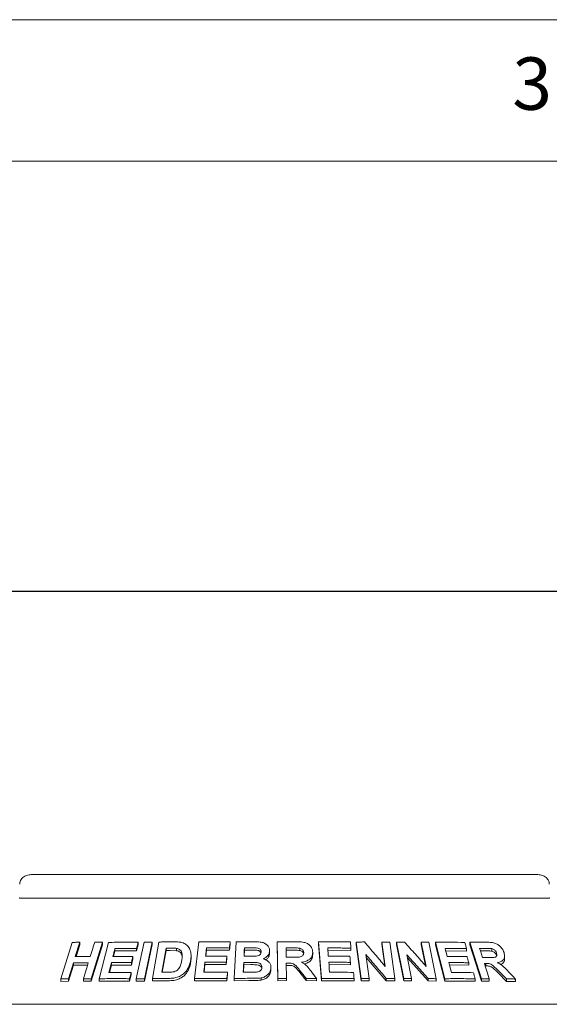
# Model space of a CAD drawing. Units: millimetres. Extents: x 5 to 415, y 5 to 292.
# Drawn here: x 117 to 135, y 257 to 292 of the extents above; entities that cross this region are included whole.
import ezdxf

# ---------------------------------------------------------------- set-up
doc = ezdxf.new("R2010")
doc.units = ezdxf.units.MM
doc.layers.add('BEMAßUNG', color=96, linetype='Continuous')
doc.styles.add('SLDTEXTSTYLE0', font='TXT', dxfattribs={"width": 0.75})
doc.dimstyles.new('SLDDIMSTYLE5', dxfattribs={"dimtxt": 3.5, "dimasz": 3.302, "dimexe": 0, "dimexo": 0.0625, "dimgap": 0.875, "dimtad": 1, "dimlfac": 12, "dimrnd": 1e-09, "dimzin": 12, "dimdsep": 46, "dimtxsty": 'SLDTEXTSTYLE0', "dimsah": 1, "dimcen": 0.09, "dimadec": 0, "dimazin": 3, "dimtfac": 1, "dimtofl": 0, "dimtmove": 0, "dimatfit": 3, "dimfxl": 0, "dimfrac": 2, "dimtolj": 1, "dimtzin": 12, "dimarcsym": 0})

# ---------------------------------------------------------------- blocks, each defined once
blk = doc.blocks.new('_D_13')
at = {"layer": 'BEMAßUNG'}
for p, q in [((46.95, 258.201), (46.95, 272.806)), ((155.284, 258.201), (155.284, 272.806)), ((46.95, 271.806), (155.284, 271.806))]:
    blk.add_line(p, q, dxfattribs=at)
for points in [[(46.95, 271.806), (50.252, 271.298), (50.252, 272.314)], [(155.284, 271.806), (151.982, 272.314), (151.982, 271.298)]]:
    blk.add_solid(points, dxfattribs=at)
at = {"layer": 'BEMAßUNG', "insert": (94.894, 276.318), "char_height": 3.5, "attachment_point": 1, "style": 'SLDTEXTSTYLE0'}
blk.add_mtext('1300', dxfattribs=at)

msp = doc.modelspace()

# ---------------------------------------------------------------- linework, layer by layer
at = {"color": 7, "linetype": 'Continuous', "lineweight": 0}
for p, q in [((415, 292), (5, 292)), ((410, 287), (10, 287))]:
    msp.add_line(p, q, dxfattribs=at)
at = {"color": 7, "linetype": 'Continuous', "lineweight": 15}
for p, q in [((135.07056, 261.78385), (117.16323, 261.78385)), ((116.77658, 260.95052), (135.45722, 260.95052)), ((118.21342, 258.09789), (118.61542, 259.38791)), ((118.88137, 259.39359), (118.72323, 258.88559)), ((118.88137, 259.305), (118.7509, 258.88592)), ((118.88137, 259.39359), (118.88137, 259.305)), ((119.68389, 259.39267), (119.28223, 258.10238)), ((119.68389, 259.30617), (119.28223, 258.01584)), ((119.5729, 258.10283), (119.90076, 259.3883)), ((119.68389, 259.39267), (119.68389, 259.30617)), ((120.87478, 258.10478), (121.15293, 259.3937)), ((120.94347, 259.30761), (120.88789, 259.09026)), ((120.94347, 259.39155), (120.94347, 259.30761)), ((121.44332, 259.39425), (121.16519, 258.10529)), ((121.44332, 259.3111), (121.16519, 258.02214)), ((121.44332, 259.39425), (121.44332, 259.3111)), ((121.45106, 258.10846), (121.67306, 259.40092)), ((122.94164, 258.11113), (123.08481, 259.40769)), ((124.19737, 259.3292), (124.17305, 259.10985)), ((124.19737, 259.4096), (124.19737, 259.3292)), ((124.3428, 258.11311), (124.40505, 259.40513)), ((125.85917, 259.40503), (125.85917, 259.32515)), ((125.88075, 258.1139), (125.85917, 259.40503)), ((125.88075, 258.03402), (125.85917, 259.32515)), ((127.42026, 258.11294), (127.32033, 259.40676)), ((127.32033, 259.40676), (127.32033, 259.32669)), ((127.42026, 258.03285), (127.32033, 259.32669)), ((128.65099, 259.3998), (128.65099, 259.31901)), ((128.83023, 258.11191), (128.65099, 259.3998)), ((128.83023, 258.0311), (128.65099, 259.31901)), ((129.67448, 258.54186), (129.55469, 259.40212)), ((129.55469, 259.40212), (129.55469, 259.32053)), ((129.66087, 258.558), (129.55469, 259.32053)), ((129.83331, 259.39707), (130.01264, 258.10932)), ((130.07117, 259.39514), (130.07117, 259.31297)), ((130.33068, 258.10926), (130.07117, 259.39514)), ((130.33068, 258.02705), (130.07117, 259.31297)), ((131.12427, 258.53781), (130.95105, 259.3966)), ((130.95105, 259.3966), (130.95105, 259.3132)), ((131.1025, 258.56239), (130.95105, 259.3132)), ((131.22151, 259.39154), (131.48118, 258.10584)), ((131.45186, 259.39255), (131.45186, 259.30832)), ((131.78691, 258.10545), (131.45186, 259.39255)), ((131.78691, 258.02117), (131.45186, 259.30832)), ((132.67119, 259.39378), (132.67119, 259.30699)), ((133.08089, 258.10152), (132.67119, 259.39378)), ((133.08089, 258.01468), (132.67119, 259.30699)), ((120.12579, 259.09047), (120.07505, 258.89087)), ((120.12579, 259.17586), (120.12579, 259.09047)), ((120.88789, 259.09026), (120.12579, 259.09047)), ((120.88789, 259.17422), (120.88789, 259.09026)), ((121.93064, 259.18734), (121.78387, 258.33107)), ((121.93064, 259.10492), (121.79802, 258.33123)), ((121.93064, 259.10492), (121.93064, 259.18734)), ((122.06549, 259.10667), (121.93064, 259.10492)), ((122.30542, 259.09626), (122.06549, 259.10667)), ((122.30542, 259.09626), (122.30542, 259.17821)), ((122.8145, 258.84172), (122.8145, 258.92256)), ((123.36106, 259.11194), (123.33823, 258.90543)), ((123.36106, 259.19289), (123.36106, 259.11194)), ((124.17305, 259.10985), (123.36106, 259.11194)), ((124.17305, 259.19026), (124.17305, 259.10985)), ((124.70086, 259.11479), (124.69034, 258.8962)), ((124.70086, 259.11479), (124.70086, 259.19494)), ((124.87827, 259.11627), (124.70086, 259.11479)), ((125.59088, 259.08173), (125.59088, 259.00181)), ((126.41169, 259.11265), (126.1703, 259.11137)), ((126.66178, 259.10281), (126.66178, 259.18273)), ((127.1135, 259.04402), (127.1135, 258.96401)), ((128.46394, 259.10501), (127.64362, 259.11114)), ((128.46394, 259.18565), (128.46394, 259.10501)), ((128.99461, 258.95538), (129.11157, 258.1153)), ((130.43594, 258.95112), (130.60509, 258.11237)), ((132.5472, 259.08409), (131.81497, 259.09268)), ((132.5472, 259.17043), (132.5472, 259.08409)), ((133.22341, 259.09067), (133.03965, 259.09075)), ((133.44446, 259.07889), (133.44446, 259.16753)), ((133.60679, 258.92622), (133.60679, 259.01518)), ((118.6554, 258.66736), (118.47964, 258.10326)), ((118.6554, 258.57882), (118.47964, 258.01474)), ((118.6554, 258.66736), (118.6554, 258.57882)), ((119.15749, 258.58217), (118.6554, 258.57882)), ((119.99803, 258.58878), (119.93072, 258.32418)), ((119.99803, 258.67415), (119.99803, 258.58878)), ((120.70596, 258.58919), (119.99803, 258.58878)), ((120.76123, 258.80572), (120.70596, 258.58919)), ((120.70596, 258.67325), (120.70596, 258.58919)), ((120.76123, 258.88977), (120.76123, 258.80572)), ((123.30526, 258.60587), (123.27524, 258.33408)), ((123.30526, 258.6868), (123.30526, 258.60587)), ((124.05945, 258.60459), (123.30526, 258.60587)), ((124.08346, 258.82315), (124.05945, 258.60459)), ((124.05945, 258.68503), (124.05945, 258.60459)), ((124.08346, 258.90359), (124.08346, 258.82315)), ((124.67616, 258.60107), (124.66344, 258.33572)), ((124.67616, 258.60107), (124.67616, 258.68122)), ((124.92439, 258.60286), (124.67616, 258.60107)), ((126.17906, 258.65752), (126.18813, 258.11832)), ((126.24254, 258.57799), (126.17906, 258.57765)), ((128.44535, 258.60127), (127.68264, 258.60614)), ((128.44535, 258.68187), (128.44535, 258.60127)), ((129.71154, 258.0327), (129.00809, 258.85853)), ((131.18896, 258.02769), (130.45742, 258.8446)), ((132.62549, 258.5833), (131.94585, 258.59033)), ((132.62549, 258.66949), (132.62549, 258.5833)), ((133.23707, 258.64438), (133.23707, 258.55675)), ((133.89558, 258.81483), (133.89558, 258.90541)), ((120.69729, 258.23795), (120.64201, 258.02143)), ((120.69729, 258.32189), (120.69729, 258.23795)), ((124.10561, 258.2507), (124.0816, 258.03215)), ((124.10561, 258.3311), (124.10561, 258.2507)), ((125.63745, 258.48829), (125.63745, 258.40839)), ((126.88522, 258.0377), (126.6571, 258.32062)), ((133.23707, 258.55675), (133.20903, 258.55658)), ((133.95979, 258.01192), (133.67705, 258.29652)), ((118.21342, 258.09789), (118.21342, 258.00863)), ((118.47964, 258.01474), (118.21342, 258.00863)), ((118.47964, 258.10326), (118.47964, 258.01474)), ((119.00899, 258.10537), (119.00899, 258.01819)), ((119.28223, 258.01584), (119.00899, 258.01819)), ((119.28223, 258.10238), (119.28223, 258.01584)), ((119.5729, 258.10283), (119.5729, 258.01691)), ((120.64201, 258.02143), (119.5729, 258.01691)), ((120.64201, 258.10538), (120.64201, 258.02143)), ((120.87478, 258.10478), (120.87478, 258.02119)), ((121.16519, 258.02214), (120.87478, 258.02119)), ((121.16519, 258.10529), (121.16519, 258.02214)), ((121.45106, 258.10846), (121.45106, 258.02569)), ((122.00872, 258.03338), (121.45106, 258.02569)), ((122.94164, 258.11113), (122.94164, 258.02996)), ((124.0816, 258.03215), (122.94164, 258.02996)), ((124.0816, 258.11255), (124.0816, 258.03215)), ((124.3428, 258.11311), (124.3428, 258.03284)), ((124.86039, 258.03913), (124.3428, 258.03284)), ((125.29089, 258.1342), (125.29089, 258.05424)), ((125.88075, 258.1139), (125.88075, 258.03402)), ((126.18813, 258.03844), (125.88075, 258.03402)), ((126.18813, 258.11832), (126.18813, 258.03844)), ((126.88522, 258.11765), (126.88522, 258.0377)), ((127.25183, 258.03135), (126.88522, 258.0377)), ((127.25183, 258.11138), (127.25183, 258.03135)), ((127.42026, 258.11294), (127.42026, 258.03285)), ((128.57494, 258.02965), (127.42026, 258.03285)), ((128.57494, 258.11029), (128.57494, 258.02965)), ((128.83023, 258.11191), (128.83023, 258.0311)), ((129.11157, 258.03428), (128.83023, 258.0311)), ((129.11157, 258.1153), (129.11157, 258.03428)), ((129.71154, 258.11425), (129.71154, 258.0327)), ((130.01264, 258.02747), (129.71154, 258.0327)), ((130.01264, 258.10932), (130.01264, 258.02747)), ((130.33068, 258.10926), (130.33068, 258.02705)), ((130.60509, 258.02983), (130.33068, 258.02705)), ((130.60509, 258.11237), (130.60509, 258.02983)), ((131.18896, 258.11102), (131.18896, 258.02769)), ((131.48118, 258.02207), (131.18896, 258.02769)), ((131.48118, 258.10584), (131.48118, 258.02207)), ((131.78691, 258.10545), (131.78691, 258.02117)), ((132.85151, 258.01413), (131.78691, 258.02117)), ((132.85151, 258.10045), (132.85151, 258.01413)), ((133.08089, 258.10152), (133.08089, 258.01468)), ((133.35232, 258.01692), (133.08089, 258.01468)), ((133.35232, 258.1044), (133.35232, 258.01692)), ((133.95979, 258.10101), (133.95979, 258.01192)), ((134.27516, 258.0035), (133.95979, 258.01192)), ((134.27516, 258.09351), (134.27516, 258.0035)), ((155.28356, 257.20052), (46.95023, 257.20052))]:
    msp.add_line(p, q, dxfattribs=at)
at = {"color": 7, "linetype": 'Continuous', "lineweight": 15, "flags": 128}
for points in [[(119.25248, 258.88778), (119.33153, 259.14181), (119.37105, 259.26882), (119.41056, 259.39583)], [(126.1703, 259.19125), (126.17162, 259.1093), (126.17294, 259.02735), (126.17562, 258.86345)], [(127.64362, 259.19134), (127.64915, 259.11962), (127.65746, 259.01204), (127.66578, 258.90446)], [(131.79279, 259.1777), (131.81142, 259.1063), (131.83937, 258.9992), (131.86732, 258.8921)], [(133.01195, 259.17823), (133.03791, 259.09626), (133.07685, 258.97329), (133.1158, 258.85033)], [(119.00899, 258.10537), (119.09685, 258.38745), (119.14077, 258.52849), (119.18468, 258.66953)], [(120.76123, 258.88977), (120.74742, 258.83564), (120.72669, 258.75445), (120.70596, 258.67325)], [(127.68264, 258.68634), (127.68943, 258.59834), (127.69961, 258.46634), (127.70981, 258.33434)], [(131.92376, 258.67532), (131.94654, 258.58768), (131.98071, 258.45622), (132.01487, 258.32476)], [(133.18137, 258.64388), (133.2241, 258.50901), (133.2882, 258.30671), (133.35232, 258.1044)], [(120.69729, 258.32189), (120.68347, 258.26776), (120.66275, 258.18657), (120.64201, 258.10538)], [(124.10561, 258.3311), (124.09962, 258.27646), (124.09362, 258.22182), (124.0816, 258.11255)]]:
    msp.add_lwpolyline(points, dxfattribs=at)
at = {"color": 7, "linetype": 'Continuous', "lineweight": 15}
for points, knots in [([(117.16323, 261.78385), (117.13852, 261.78279), (117.07921, 261.78024), (116.99016, 261.75652), (116.90411, 261.71271), (116.83551, 261.65391), (116.78742, 261.58332), (116.7609, 261.51338), (116.76122, 261.46807), (116.76135, 261.45041)], [0, 0, 0, 0, 0.127565535, 0.306210221, 0.47086722, 0.622964885, 0.767180216, 0.909276588, 1, 1, 1, 1]), ([(135.47293, 261.45033), (135.47218, 261.47366), (135.47056, 261.52434), (135.43913, 261.59644), (135.39023, 261.66177), (135.32514, 261.71503), (135.24545, 261.75527), (135.15861, 261.77963), (135.09853, 261.78251), (135.07056, 261.78385)], [0, 0, 0, 0, 0.11973088, 0.26004021, 0.3972237, 0.53875335, 0.68999087, 0.85569925, 1, 1, 1, 1]), ([(116.77658, 260.95052), (116.76947, 260.95114), (116.75607, 260.9523), (116.74562, 260.96031), (116.74216, 260.96613), (116.74153, 260.96718)], [0, 0, 0, 0, 0.48126864, 0.90629103, 1, 1, 1, 1]), ([(135.49226, 260.96718), (135.48835, 260.96237), (135.48013, 260.95227), (135.4651, 260.95112), (135.45722, 260.95052)], [0, 0, 0, 0, 0.47595307, 1, 1, 1, 1]), ([(118.61542, 259.38791), (118.63756, 259.38849), (118.68183, 259.38964), (118.77038, 259.39167), (118.83702, 259.39282), (118.88137, 259.39359)], [0, 0, 0, 0, 0.25060201, 0.50120676, 1, 1, 1, 1]), ([(119.41056, 259.39583), (119.4333, 259.39567), (119.4788, 259.39536), (119.56982, 259.39443), (119.6383, 259.39337), (119.68389, 259.39267)], [0, 0, 0, 0, 0.250455226, 0.500914114, 1, 1, 1, 1]), ([(119.90076, 259.3883), (119.98691, 259.39), (120.1592, 259.39341), (120.5058, 259.39626), (120.7685, 259.39344), (120.94347, 259.39155)], [0, 0, 0, 0, 0.25034716, 0.50069451, 1, 1, 1, 1]), ([(120.94347, 259.39155), (120.93884, 259.37345), (120.92727, 259.32817), (120.90875, 259.25572), (120.89484, 259.20139), (120.88789, 259.17422)], [0, 0, 0, 0, 0.24998872, 0.62500258, 1, 1, 1, 1]), ([(121.15293, 259.3937), (121.1771, 259.39385), (121.22543, 259.39415), (121.32216, 259.39447), (121.39487, 259.39434), (121.44332, 259.39425)], [0, 0, 0, 0, 0.250228797, 0.500457575, 1, 1, 1, 1]), ([(121.67306, 259.40092), (121.71807, 259.40187), (121.80808, 259.40378), (121.98845, 259.40662), (122.12421, 259.40752), (122.21468, 259.40812)], [0, 0, 0, 0, 0.25017116, 0.50034201, 1, 1, 1, 1]), ([(122.21468, 259.40812), (122.29669, 259.40746), (122.43444, 259.40635), (122.60838, 259.34475), (122.72404, 259.24339), (122.80643, 259.08557), (122.82185, 258.9099), (122.80423, 258.78736), (122.79791, 258.74343)], [0, 0, 0, 0, 0.206239773, 0.346454598, 0.486266486, 0.641605041, 0.871521056, 1, 1, 1, 1]), ([(123.08481, 259.40769), (123.17716, 259.40927), (123.36187, 259.41244), (123.73235, 259.41483), (124.01138, 259.41169), (124.19737, 259.4096)], [0, 0, 0, 0, 0.25007539, 0.5001535, 1, 1, 1, 1]), ([(124.19737, 259.4096), (124.19534, 259.39132), (124.1913, 259.35476), (124.1832, 259.28165), (124.17711, 259.22681), (124.17305, 259.19026)], [0, 0, 0, 0, 0.24999907, 0.50000076, 1, 1, 1, 1]), ([(124.40505, 259.40513), (124.45574, 259.40612), (124.55711, 259.40811), (124.76003, 259.41093), (124.91241, 259.4116), (125.014, 259.41204)], [0, 0, 0, 0, 0.25002539, 0.50004973, 1, 1, 1, 1]), ([(125.014, 259.41204), (125.09518, 259.41114), (125.22234, 259.40973), (125.39404, 259.37706), (125.49963, 259.30628), (125.57239, 259.21307), (125.59094, 259.13383), (125.59089, 259.08875), (125.59088, 259.08173)], [0, 0, 0, 0, 0.30311334, 0.47482806, 0.64875354, 0.79894108, 0.96864262, 1, 1, 1, 1]), ([(125.85917, 259.40503), (125.91327, 259.40602), (126.02146, 259.408), (126.23785, 259.41064), (126.40012, 259.41099), (126.5083, 259.41123)], [0, 0, 0, 0, 0.25001036, 0.50001939, 1, 1, 1, 1]), ([(126.5083, 259.41123), (126.5956, 259.4102), (126.72773, 259.40864), (126.90224, 259.36797), (127.00819, 259.2961), (127.08139, 259.20147), (127.10983, 259.11403), (127.11265, 259.06018), (127.1135, 259.04402)], [0, 0, 0, 0, 0.30848239, 0.46691774, 0.62683054, 0.77166054, 0.93145813, 1, 1, 1, 1]), ([(127.32033, 259.40676), (127.41448, 259.40802), (127.6028, 259.41052), (127.97878, 259.41152), (128.25977, 259.4073), (128.44706, 259.40448)], [0, 0, 0, 0, 0.25004885, 0.50009875, 1, 1, 1, 1]), ([(128.44706, 259.40448), (128.44848, 259.38625), (128.4513, 259.34978), (128.45693, 259.27683), (128.46113, 259.22212), (128.46394, 259.18565)], [0, 0, 0, 0, 0.24999601, 0.50000797, 1, 1, 1, 1]), ([(128.65099, 259.3998), (128.6755, 259.40021), (128.72453, 259.40103), (128.82247, 259.40242), (128.89583, 259.4031), (128.94473, 259.40356)], [0, 0, 0, 0, 0.25006633, 0.50013786, 1, 1, 1, 1]), ([(128.94473, 259.40356), (129.00568, 259.33218), (129.12759, 259.18942), (129.37101, 258.90268), (129.5531, 258.68618), (129.67448, 258.54186)], [0, 0, 0, 0, 0.25000914, 0.50002172, 1, 1, 1, 1]), ([(129.55469, 259.40212), (129.57795, 259.40179), (129.62448, 259.40113), (129.71739, 259.39957), (129.78695, 259.39807), (129.83331, 259.39707)], [0, 0, 0, 0, 0.25012212, 0.50024443, 1, 1, 1, 1]), ([(130.07117, 259.39514), (130.09511, 259.39552), (130.14299, 259.39629), (130.23858, 259.39755), (130.31011, 259.39815), (130.35777, 259.39855)], [0, 0, 0, 0, 0.25016713, 0.50032825, 1, 1, 1, 1]), ([(130.35777, 259.39855), (130.42185, 259.32724), (130.55002, 259.18462), (130.80577, 258.8982), (130.99688, 258.68196), (131.12427, 258.53781)], [0, 0, 0, 0, 0.25003236, 0.50006918, 1, 1, 1, 1]), ([(130.95105, 259.3966), (130.97366, 259.39627), (131.01887, 259.3956), (131.10908, 259.39403), (131.17655, 259.39253), (131.22151, 259.39154)], [0, 0, 0, 0, 0.25024521, 0.50048699, 1, 1, 1, 1]), ([(131.45186, 259.39255), (131.53941, 259.3936), (131.71452, 259.3957), (132.06194, 259.3959), (132.31929, 259.3911), (132.49069, 259.3879)], [0, 0, 0, 0, 0.25036962, 0.5007375, 1, 1, 1, 1]), ([(132.49069, 259.3879), (132.4954, 259.36978), (132.50483, 259.33353), (132.52368, 259.26104), (132.53779, 259.20668), (132.5472, 259.17043)], [0, 0, 0, 0, 0.25000905, 0.50000083, 1, 1, 1, 1]), ([(132.67119, 259.39378), (132.71917, 259.39452), (132.81513, 259.39601), (133.00577, 259.39769), (133.14749, 259.39733), (133.24184, 259.39709)], [0, 0, 0, 0, 0.250508555, 0.501018525, 1, 1, 1, 1]), ([(133.24184, 259.39709), (133.30487, 259.39548), (133.41333, 259.39271), (133.56367, 259.36501), (133.68071, 259.30025), (133.77483, 259.21463), (133.84081, 259.11912), (133.86441, 259.05393), (133.8742, 259.0269)], [0, 0, 0, 0, 0.25518811, 0.43906644, 0.58179072, 0.72390084, 0.88554157, 1, 1, 1, 1]), ([(120.12579, 259.17586), (120.11974, 259.15209), (120.10765, 259.10456), (120.08349, 259.00951), (120.06538, 258.93822), (120.0533, 258.89069)], [0, 0, 0, 0, 0.25000942, 0.50000685, 1, 1, 1, 1]), ([(120.88789, 259.17422), (120.82387, 259.17511), (120.69584, 259.17689), (120.44124, 259.17836), (120.2519, 259.17686), (120.12579, 259.17586)], [0, 0, 0, 0, 0.25031868, 0.50063715, 1, 1, 1, 1]), ([(122.06549, 259.18891), (122.05423, 259.1888), (122.03173, 259.18858), (121.98677, 259.18809), (121.95309, 259.18764), (121.93064, 259.18734)], [0, 0, 0, 0, 0.25014614, 0.50030313, 1, 1, 1, 1]), ([(122.30542, 259.17821), (122.28575, 259.18077), (122.24645, 259.18587), (122.16611, 259.18882), (122.1057, 259.18888), (122.06549, 259.18891)], [0, 0, 0, 0, 0.25086419, 0.50124303, 1, 1, 1, 1]), ([(122.4895, 258.75727), (122.49597, 258.80107), (122.50669, 258.87357), (122.50489, 258.97357), (122.48577, 259.05359), (122.43915, 259.12012), (122.37499, 259.16156), (122.32587, 259.17332), (122.30542, 259.17821)], [0, 0, 0, 0, 0.25286154, 0.41858739, 0.58326294, 0.73674806, 0.89038017, 1, 1, 1, 1]), ([(122.50241, 258.8699), (122.50073, 258.8905), (122.4973, 258.93237), (122.47403, 258.99106), (122.43318, 259.04124), (122.38566, 259.0725), (122.34087, 259.08795), (122.31724, 259.09349), (122.30542, 259.09626)], [0, 0, 0, 0, 0.19447396, 0.39511425, 0.59592809, 0.79666939, 0.89832616, 1, 1, 1, 1]), ([(123.36106, 259.19289), (123.35841, 259.16893), (123.3531, 259.12101), (123.3425, 259.02517), (123.33456, 258.95329), (123.32927, 258.90537)], [0, 0, 0, 0, 0.24999989, 0.49999974, 1, 1, 1, 1]), ([(124.17305, 259.19026), (124.10519, 259.19123), (123.96948, 259.19317), (123.69857, 259.19496), (123.49605, 259.19372), (123.36106, 259.19289)], [0, 0, 0, 0, 0.250062969, 0.500125455, 1, 1, 1, 1]), ([(124.70086, 259.19494), (124.69965, 259.17005), (124.69725, 259.12025), (124.69245, 259.02066), (124.68887, 258.94596), (124.68648, 258.89616)], [0, 0, 0, 0, 0.249996734, 0.499994256, 1, 1, 1, 1]), ([(124.87827, 259.19635), (124.86348, 259.19627), (124.8339, 259.19611), (124.77475, 259.19568), (124.73042, 259.19524), (124.70086, 259.19494)], [0, 0, 0, 0, 0.25001996, 0.50003069, 1, 1, 1, 1]), ([(125.28935, 259.04953), (125.28853, 259.06982), (125.28709, 259.10489), (125.25651, 259.14737), (125.21739, 259.17688), (125.11763, 259.20174), (125.00233, 259.19578), (124.9063, 259.19623), (124.87827, 259.19635)], [0, 0, 0, 0, 0.13835729, 0.23917672, 0.33965123, 0.4419718, 0.83710031, 1, 1, 1, 1]), ([(125.28306, 259.01743), (125.28287, 259.01926), (125.28175, 259.0301), (125.27023, 259.048), (125.25211, 259.06989), (125.22837, 259.0881), (125.19116, 259.1062), (125.07192, 259.1193), (124.96436, 259.11762), (124.87827, 259.11627)], [0, 0, 0, 0, 0.01429203, 0.08482426, 0.15533758, 0.22567256, 0.29625381, 0.43668527, 1, 1, 1, 1]), ([(125.1151, 258.90217), (125.14704, 258.90798), (125.19626, 258.91693), (125.25031, 258.95312), (125.27819, 258.99094), (125.28728, 259.02473), (125.2889, 259.04415), (125.28935, 259.04953)], [0, 0, 0, 0, 0.35553523, 0.54781545, 0.74077701, 0.92810187, 1, 1, 1, 1]), ([(125.59088, 259.08173), (125.58464, 259.04413), (125.57211, 258.96862), (125.49318, 258.87399), (125.41484, 258.82566), (125.3697, 258.80736), (125.36276, 258.80455)], [0, 0, 0, 0, 0.32087414, 0.64439715, 0.94530996, 1, 1, 1, 1]), ([(125.59088, 259.00181), (125.58705, 258.97239), (125.57938, 258.91348), (125.52729, 258.8355), (125.48186, 258.78537), (125.44997, 258.76926), (125.44836, 258.76845)], [0, 0, 0, 0, 0.32724926, 0.65527426, 0.98259796, 1, 1, 1, 1]), ([(126.41169, 259.19254), (126.39158, 259.1925), (126.35135, 259.19241), (126.27089, 259.19206), (126.21054, 259.19157), (126.1703, 259.19125)], [0, 0, 0, 0, 0.2500016, 0.50000191, 1, 1, 1, 1]), ([(126.40419, 258.86483), (126.4478, 258.8654), (126.52727, 258.86643), (126.62816, 258.86797), (126.70491, 258.8841), (126.7548, 258.9151), (126.78576, 258.95685), (126.79521, 258.99675), (126.79612, 259.02144), (126.79647, 259.03091)], [0, 0, 0, 0, 0.25622659, 0.466971, 0.59130811, 0.71669972, 0.82602898, 0.93323676, 1, 1, 1, 1]), ([(126.66178, 259.18273), (126.64095, 259.18526), (126.59936, 259.19031), (126.51578, 259.19199), (126.45329, 259.19232), (126.41169, 259.19254)], [0, 0, 0, 0, 0.25132287, 0.5016917, 1, 1, 1, 1]), ([(126.66178, 259.10281), (126.63414, 259.10578), (126.57819, 259.11179), (126.4946, 259.11241), (126.43892, 259.11257), (126.41169, 259.11265)], [0, 0, 0, 0, 0.33288974, 0.67374293, 1, 1, 1, 1]), ([(126.79647, 259.03091), (126.79422, 259.05392), (126.79045, 259.09249), (126.75436, 259.13877), (126.71171, 259.16813), (126.67802, 259.17798), (126.66178, 259.18273)], [0, 0, 0, 0, 0.3358756, 0.5631116, 0.78938366, 1, 1, 1, 1]), ([(126.79076, 258.98784), (126.79022, 258.99236), (126.78767, 259.01369), (126.7646, 259.04893), (126.71967, 259.08524), (126.68108, 259.09695), (126.66178, 259.10281)], [0, 0, 0, 0, 0.08202501, 0.38769669, 0.69370141, 1, 1, 1, 1]), ([(127.1135, 259.04402), (127.10902, 258.99166), (127.10156, 258.90427), (127.02182, 258.80141), (126.91066, 258.72976), (126.80144, 258.70024), (126.73081, 258.69093), (126.7171, 258.68912)], [0, 0, 0, 0, 0.286069238, 0.477452012, 0.668622123, 0.935706006, 1, 1, 1, 1]), ([(127.1135, 258.96401), (127.11031, 258.91842), (127.10552, 258.84994), (127.05896, 258.7681), (126.99267, 258.69829), (126.90753, 258.64784), (126.83542, 258.6344), (126.81597, 258.63078)], [0, 0, 0, 0, 0.29680537, 0.44582886, 0.59417855, 0.89055306, 1, 1, 1, 1]), ([(128.46394, 259.18565), (128.39573, 259.18688), (128.2593, 259.18934), (127.98601, 259.19218), (127.78056, 259.19168), (127.64362, 259.19134)], [0, 0, 0, 0, 0.25004585, 0.50009237, 1, 1, 1, 1]), ([(129.71154, 258.11425), (129.65192, 258.18475), (129.5327, 258.32573), (129.29388, 258.60663), (129.11431, 258.81588), (128.99461, 258.95538)], [0, 0, 0, 0, 0.25000886, 0.50001903, 1, 1, 1, 1]), ([(131.18896, 258.11102), (131.12639, 258.18143), (131.00125, 258.32226), (130.75048, 258.60281), (130.56175, 258.8118), (130.43594, 258.95112)], [0, 0, 0, 0, 0.25003406, 0.50006813, 1, 1, 1, 1]), ([(132.5472, 259.17043), (132.48472, 259.17179), (132.35975, 259.17452), (132.10882, 259.17785), (131.91913, 259.17776), (131.79279, 259.1777)], [0, 0, 0, 0, 0.25037403, 0.50075182, 1, 1, 1, 1]), ([(133.22341, 259.1787), (133.2058, 259.17872), (133.17058, 259.17877), (133.10014, 259.1787), (133.0472, 259.17842), (133.01195, 259.17823)], [0, 0, 0, 0, 0.25051336, 0.50102598, 1, 1, 1, 1]), ([(133.44446, 259.16753), (133.41362, 259.17108), (133.36086, 259.17715), (133.28782, 259.17807), (133.24488, 259.17849), (133.22341, 259.1787)], [0, 0, 0, 0, 0.412853138, 0.706380464, 1, 1, 1, 1]), ([(133.44446, 259.07889), (133.42091, 259.08201), (133.37151, 259.08856), (133.29848, 259.08963), (133.24833, 259.09032), (133.22341, 259.09067)], [0, 0, 0, 0, 0.31442938, 0.65944163, 1, 1, 1, 1]), ([(133.31618, 258.85082), (133.35423, 258.85119), (133.42252, 258.85187), (133.50869, 258.85355), (133.56774, 258.86704), (133.60091, 258.89386), (133.61776, 258.9305), (133.61817, 258.97286), (133.61039, 259.00178), (133.60679, 259.01518)], [0, 0, 0, 0, 0.25671122, 0.46064548, 0.58618896, 0.69123874, 0.7961831, 0.90560989, 1, 1, 1, 1]), ([(133.60679, 259.01518), (133.59691, 259.03994), (133.58095, 259.07999), (133.53372, 259.12656), (133.48923, 259.15387), (133.45865, 259.1632), (133.44446, 259.16753)], [0, 0, 0, 0, 0.36146599, 0.58444673, 0.80715358, 1, 1, 1, 1]), ([(133.60679, 258.92622), (133.60047, 258.94319), (133.58786, 258.97709), (133.55015, 259.02441), (133.49974, 259.06093), (133.46289, 259.0729), (133.44446, 259.07889)], [0, 0, 0, 0, 0.25046309, 0.50019133, 0.74995162, 1, 1, 1, 1]), ([(133.8742, 259.0269), (133.88633, 258.97495), (133.90662, 258.88811), (133.87038, 258.78581), (133.79757, 258.71421), (133.71235, 258.68449), (133.6536, 258.67529), (133.64177, 258.67343)], [0, 0, 0, 0, 0.284432491, 0.475422841, 0.665980811, 0.932745805, 1, 1, 1, 1]), ([(119.18468, 258.66953), (119.14021, 258.66974), (119.05125, 258.67016), (118.87446, 258.66993), (118.74296, 258.66839), (118.6554, 258.66736)], [0, 0, 0, 0, 0.2505127, 0.5010266, 1, 1, 1, 1]), ([(118.72323, 258.88559), (118.76714, 258.88617), (118.85495, 258.88733), (119.03102, 258.88854), (119.16397, 258.88808), (119.25248, 258.88778)], [0, 0, 0, 0, 0.25051832, 0.50103637, 1, 1, 1, 1]), ([(119.99803, 258.67415), (119.9906, 258.64497), (119.97574, 258.58661), (119.94605, 258.4699), (119.9238, 258.38237), (119.90897, 258.32402)], [0, 0, 0, 0, 0.25000374, 0.50000572, 1, 1, 1, 1]), ([(120.70596, 258.67325), (120.64653, 258.67396), (120.52766, 258.67538), (120.29121, 258.67646), (120.11524, 258.67507), (119.99803, 258.67415)], [0, 0, 0, 0, 0.25031301, 0.50062626, 1, 1, 1, 1]), ([(120.0533, 258.89069), (120.11199, 258.89125), (120.22937, 258.89238), (120.46491, 258.89287), (120.64276, 258.89101), (120.76123, 258.88977)], [0, 0, 0, 0, 0.25031652, 0.50063316, 1, 1, 1, 1]), ([(122.00697, 258.33296), (122.06204, 258.3333), (122.1463, 258.33382), (122.26082, 258.3628), (122.33777, 258.40774), (122.40932, 258.49376), (122.46062, 258.61238), (122.48006, 258.70995), (122.4895, 258.75727)], [0, 0, 0, 0, 0.21751525, 0.3328505, 0.44893875, 0.5515032, 0.78248207, 1, 1, 1, 1]), ([(122.79791, 258.74343), (122.78798, 258.69643), (122.76816, 258.60258), (122.70233, 258.45339), (122.60036, 258.31167), (122.44925, 258.19934), (122.29274, 258.14087), (122.14372, 258.1187), (122.05378, 258.11654), (122.00872, 258.11546)], [0, 0, 0, 0, 0.142916247, 0.285332889, 0.465532905, 0.615066202, 0.764346298, 0.881927638, 1, 1, 1, 1]), ([(122.79791, 258.66205), (122.79271, 258.63464), (122.78218, 258.57912), (122.75637, 258.49736), (122.71641, 258.4037), (122.65292, 258.30214), (122.55987, 258.19646), (122.43682, 258.11436), (122.31299, 258.06671), (122.20065, 258.04471), (122.10429, 258.03506), (122.04044, 258.03394), (122.00872, 258.03338)], [0, 0, 0, 0, 0.08326368, 0.1686834, 0.25047542, 0.37518562, 0.50030559, 0.62519915, 0.75016165, 0.83255028, 0.91680324, 1, 1, 1, 1]), ([(122.81418, 258.84171), (122.81429, 258.8395), (122.81587, 258.8083), (122.81077, 258.74815), (122.80215, 258.69041), (122.79791, 258.66205)], [0, 0, 0, 0, 0.03736602, 0.527192834, 1, 1, 1, 1]), ([(123.30526, 258.6868), (123.30201, 258.65741), (123.29551, 258.59861), (123.28251, 258.48102), (123.27278, 258.39282), (123.2663, 258.33403)], [0, 0, 0, 0, 0.25000184, 0.50000525, 1, 1, 1, 1]), ([(124.05945, 258.68503), (123.99644, 258.68581), (123.87041, 258.68737), (123.6188, 258.68874), (123.43067, 258.68758), (123.30526, 258.6868)], [0, 0, 0, 0, 0.25005823, 0.50011911, 1, 1, 1, 1]), ([(123.32927, 258.90537), (123.39197, 258.90586), (123.51737, 258.90684), (123.7686, 258.90704), (123.95753, 258.90497), (124.08346, 258.90359)], [0, 0, 0, 0, 0.25006137, 0.50012213, 1, 1, 1, 1]), ([(124.08346, 258.90359), (124.08146, 258.88537), (124.07647, 258.83984), (124.06847, 258.76699), (124.06246, 258.71235), (124.05945, 258.68503)], [0, 0, 0, 0, 0.24999558, 0.6250061, 1, 1, 1, 1]), ([(124.67616, 258.68122), (124.67478, 258.65242), (124.672, 258.59483), (124.66647, 258.47966), (124.66235, 258.39328), (124.6596, 258.33569)], [0, 0, 0, 0, 0.24999885, 0.49999862, 1, 1, 1, 1]), ([(124.92439, 258.68293), (124.90369, 258.68285), (124.8623, 258.68269), (124.77955, 258.68222), (124.71752, 258.68162), (124.67616, 258.68122)], [0, 0, 0, 0, 0.250011203, 0.500023738, 1, 1, 1, 1]), ([(124.68648, 258.89616), (124.70336, 258.89632), (124.73713, 258.89663), (124.80468, 258.89713), (124.85537, 258.89734), (124.88916, 258.89749)], [0, 0, 0, 0, 0.25001703, 0.50002727, 1, 1, 1, 1]), ([(124.88916, 258.89749), (124.90798, 258.89764), (124.94562, 258.89796), (125.02091, 258.89848), (125.07743, 258.90069), (125.1151, 258.90217)], [0, 0, 0, 0, 0.25007431, 0.500164, 1, 1, 1, 1]), ([(125.31933, 258.50533), (125.31799, 258.52995), (125.31572, 258.5718), (125.27827, 258.62189), (125.23059, 258.65464), (125.15226, 258.67731), (125.04837, 258.68342), (124.96579, 258.68309), (124.92439, 258.68293)], [0, 0, 0, 0, 0.167205362, 0.284326383, 0.401244691, 0.522822802, 0.760797001, 1, 1, 1, 1]), ([(125.31399, 258.47621), (125.31384, 258.47712), (125.3108, 258.49588), (125.28972, 258.52979), (125.24395, 258.56813), (125.17693, 258.59262), (125.09815, 258.59881), (125.01177, 258.60277), (124.95405, 258.60283), (124.92439, 258.60286)], [0, 0, 0, 0, 0.007223158, 0.148564038, 0.290261705, 0.43224723, 0.622356334, 0.805993964, 1, 1, 1, 1]), ([(125.36276, 258.80455), (125.41109, 258.78823), (125.49706, 258.75921), (125.58778, 258.6758), (125.635, 258.58389), (125.63666, 258.51905), (125.63745, 258.48829)], [0, 0, 0, 0, 0.306441682, 0.545095179, 0.784246875, 1, 1, 1, 1]), ([(126.17562, 258.86345), (126.19467, 258.86362), (126.23276, 258.86396), (126.30896, 258.8645), (126.3661, 258.8647), (126.40419, 258.86483)], [0, 0, 0, 0, 0.25000057, 0.50000652, 1, 1, 1, 1]), ([(126.24254, 258.65786), (126.23725, 258.65783), (126.22667, 258.65778), (126.20551, 258.65766), (126.18964, 258.65758), (126.17906, 258.65752)], [0, 0, 0, 0, 0.25000419, 0.50000521, 1, 1, 1, 1]), ([(126.6571, 258.40053), (126.63079, 258.43257), (126.57817, 258.49668), (126.50968, 258.57857), (126.43409, 258.63574), (126.34458, 258.65801), (126.28018, 258.65792), (126.24254, 258.65786)], [0, 0, 0, 0, 0.25204864, 0.50430921, 0.64883033, 0.79472358, 1, 1, 1, 1]), ([(126.6571, 258.32062), (126.60745, 258.38605), (126.5455, 258.46771), (126.44494, 258.54867), (126.35811, 258.57849), (126.28879, 258.57819), (126.24254, 258.57799)], [0, 0, 0, 0, 0.50092974, 0.62520055, 0.74991444, 1, 1, 1, 1]), ([(126.7171, 258.68912), (126.75394, 258.66923), (126.82878, 258.62881), (126.94846, 258.52077), (127.01749, 258.42773), (127.06263, 258.36689)], [0, 0, 0, 0, 0.25113233, 0.51030288, 1, 1, 1, 1]), ([(127.66578, 258.90446), (127.72947, 258.90473), (127.85685, 258.90527), (128.11126, 258.90455), (128.3016, 258.90178), (128.42848, 258.89994)], [0, 0, 0, 0, 0.25004361, 0.50008492, 1, 1, 1, 1]), ([(128.44535, 258.68187), (128.38191, 258.68288), (128.25503, 258.68491), (128.00093, 258.68718), (127.80995, 258.68668), (127.68264, 258.68634)], [0, 0, 0, 0, 0.2500441, 0.50008532, 1, 1, 1, 1]), ([(128.42848, 258.89994), (128.42989, 258.88176), (128.4327, 258.84542), (128.43834, 258.77273), (128.44254, 258.71821), (128.44535, 258.68187)], [0, 0, 0, 0, 0.25000237, 0.5000061, 1, 1, 1, 1]), ([(131.86732, 258.8921), (131.92628, 258.89226), (132.04418, 258.89256), (132.27859, 258.89138), (132.45291, 258.88828), (132.56901, 258.88621)], [0, 0, 0, 0, 0.25036497, 0.5007294, 1, 1, 1, 1]), ([(132.62549, 258.66949), (132.56733, 258.67061), (132.45101, 258.67287), (132.21756, 258.67559), (132.04122, 258.67543), (131.92376, 258.67532)], [0, 0, 0, 0, 0.25036145, 0.50072039, 1, 1, 1, 1]), ([(132.56901, 258.88621), (132.57372, 258.86815), (132.58314, 258.83203), (132.60198, 258.75979), (132.61609, 258.70561), (132.62549, 258.66949)], [0, 0, 0, 0, 0.24999984, 0.50000037, 1, 1, 1, 1]), ([(133.1158, 258.85033), (133.13257, 258.85043), (133.16611, 258.85062), (133.23296, 258.85086), (133.28292, 258.85083), (133.31618, 258.85082)], [0, 0, 0, 0, 0.2504999, 0.50100892, 1, 1, 1, 1]), ([(133.23707, 258.64438), (133.23242, 258.64433), (133.22313, 258.64425), (133.20457, 258.64409), (133.19064, 258.64396), (133.18137, 258.64388)], [0, 0, 0, 0, 0.25047225, 0.50096093, 1, 1, 1, 1]), ([(133.67705, 258.38509), (133.64433, 258.41739), (133.57886, 258.48201), (133.49428, 258.56455), (133.41071, 258.62197), (133.32606, 258.64397), (133.26982, 258.64423), (133.23707, 258.64438)], [0, 0, 0, 0, 0.25354938, 0.5072877, 0.65139805, 0.79703326, 1, 1, 1, 1]), ([(133.64177, 258.67343), (133.67965, 258.65333), (133.75683, 258.61237), (133.8924, 258.5038), (133.97958, 258.41059), (134.0364, 258.34984)], [0, 0, 0, 0, 0.25129478, 0.51200115, 1, 1, 1, 1]), ([(133.89393, 258.81463), (133.89448, 258.81151), (133.89904, 258.78589), (133.88664, 258.74298), (133.85285, 258.6732), (133.80252, 258.62664), (133.75395, 258.61468), (133.74746, 258.61308)], [0, 0, 0, 0, 0.03124696, 0.25664158, 0.48214041, 0.93072543, 1, 1, 1, 1]), ([(119.90897, 258.32402), (119.97428, 258.32461), (120.10492, 258.32581), (120.36718, 258.32606), (120.56531, 258.32356), (120.69729, 258.32189)], [0, 0, 0, 0, 0.25030647, 0.50061303, 1, 1, 1, 1]), ([(121.78387, 258.33107), (121.80245, 258.33128), (121.83961, 258.33171), (121.91395, 258.33242), (121.96977, 258.33275), (122.00697, 258.33296)], [0, 0, 0, 0, 0.2501454, 0.50029075, 1, 1, 1, 1]), ([(123.2663, 258.33403), (123.33606, 258.33456), (123.47559, 258.33561), (123.75517, 258.33558), (123.96545, 258.33289), (124.10561, 258.3311)], [0, 0, 0, 0, 0.25005814, 0.50012031, 1, 1, 1, 1]), ([(124.6596, 258.33569), (124.68334, 258.33592), (124.73083, 258.33637), (124.82583, 258.33706), (124.89712, 258.33726), (124.94465, 258.33739)], [0, 0, 0, 0, 0.25001255, 0.50002819, 1, 1, 1, 1]), ([(124.94465, 258.33739), (124.9854, 258.33812), (125.06701, 258.33957), (125.17137, 258.34075), (125.24556, 258.37272), (125.2878, 258.41), (125.31372, 258.45623), (125.31748, 258.48918), (125.31933, 258.50533)], [0, 0, 0, 0, 0.25484855, 0.51038461, 0.63306786, 0.75562037, 0.88021662, 1, 1, 1, 1]), ([(125.63745, 258.48829), (125.62803, 258.43309), (125.61042, 258.32995), (125.49622, 258.21501), (125.38484, 258.15387), (125.31402, 258.13904), (125.29089, 258.1342)], [0, 0, 0, 0, 0.33612226, 0.62796272, 0.87850796, 1, 1, 1, 1]), ([(125.63745, 258.40839), (125.63198, 258.36762), (125.62104, 258.28607), (125.54367, 258.17819), (125.4331, 258.0915), (125.33821, 258.06664), (125.29089, 258.05424)], [0, 0, 0, 0, 0.24933209, 0.49883547, 0.75007121, 1, 1, 1, 1]), ([(126.88522, 258.11765), (126.84721, 258.16489), (126.79018, 258.23574), (126.71414, 258.32997), (126.67611, 258.37701), (126.6571, 258.40053)], [0, 0, 0, 0, 0.49999695, 0.74999925, 1, 1, 1, 1]), ([(127.06263, 258.36689), (127.09417, 258.32436), (127.14148, 258.26057), (127.20454, 258.17536), (127.23607, 258.13271), (127.25183, 258.11138)], [0, 0, 0, 0, 0.49999495, 0.74999169, 1, 1, 1, 1]), ([(127.70981, 258.33434), (127.78066, 258.33462), (127.92235, 258.33518), (128.20533, 258.33414), (128.41698, 258.33066), (128.55807, 258.32835)], [0, 0, 0, 0, 0.25004391, 0.50008889, 1, 1, 1, 1]), ([(128.55807, 258.32835), (128.55948, 258.31018), (128.5623, 258.27383), (128.56793, 258.20115), (128.57214, 258.14664), (128.57494, 258.11029)], [0, 0, 0, 0, 0.25000016, 0.50000108, 1, 1, 1, 1]), ([(132.01487, 258.32476), (132.08046, 258.3249), (132.21162, 258.32519), (132.47229, 258.32361), (132.666, 258.31974), (132.79501, 258.31716)], [0, 0, 0, 0, 0.250362135, 0.500724445, 1, 1, 1, 1]), ([(132.79501, 258.31716), (132.79973, 258.2991), (132.80915, 258.26299), (132.82799, 258.19075), (132.8421, 258.13657), (132.85151, 258.10045)], [0, 0, 0, 0, 0.24999621, 0.49999343, 1, 1, 1, 1]), ([(133.67705, 258.29652), (133.61423, 258.36219), (133.53578, 258.44418), (133.42368, 258.52592), (133.33864, 258.55655), (133.27772, 258.55667), (133.23707, 258.55675)], [0, 0, 0, 0, 0.50051507, 0.62489749, 0.74970302, 1, 1, 1, 1]), ([(133.95979, 258.10101), (133.93625, 258.12474), (133.88917, 258.17221), (133.79499, 258.26698), (133.72422, 258.33786), (133.67705, 258.38509)], [0, 0, 0, 0, 0.25015058, 0.50030226, 1, 1, 1, 1]), ([(134.0364, 258.34984), (134.05634, 258.3285), (134.0962, 258.28582), (134.17583, 258.20042), (134.23543, 258.13626), (134.27516, 258.09351)], [0, 0, 0, 0, 0.25015, 0.50029665, 1, 1, 1, 1]), ([(118.47964, 258.10326), (118.45733, 258.10291), (118.41271, 258.10221), (118.32388, 258.10054), (118.25756, 258.09895), (118.21342, 258.09789)], [0, 0, 0, 0, 0.25056277, 0.50112537, 1, 1, 1, 1]), ([(119.28223, 258.10238), (119.25935, 258.10273), (119.2136, 258.10343), (119.12243, 258.10454), (119.05433, 258.10504), (119.00899, 258.10537)], [0, 0, 0, 0, 0.2504362, 0.50086946, 1, 1, 1, 1]), ([(120.64201, 258.10538), (120.55198, 258.10659), (120.37192, 258.109), (120.01445, 258.1099), (119.74942, 258.10565), (119.5729, 258.10283)], [0, 0, 0, 0, 0.25032582, 0.50065136, 1, 1, 1, 1]), ([(121.16519, 258.10529), (121.14092, 258.10535), (121.09238, 258.10546), (120.99551, 258.10541), (120.92305, 258.10503), (120.87478, 258.10478)], [0, 0, 0, 0, 0.25021569, 0.50043024, 1, 1, 1, 1]), ([(122.00872, 258.11546), (121.96207, 258.11523), (121.86876, 258.11478), (121.68268, 258.11288), (121.54368, 258.11023), (121.45106, 258.10846)], [0, 0, 0, 0, 0.25016021, 0.50031921, 1, 1, 1, 1]), ([(124.0816, 258.11255), (123.98624, 258.11385), (123.79551, 258.11643), (123.415, 258.1177), (123.13096, 258.11376), (122.94164, 258.11113)], [0, 0, 0, 0, 0.25007066, 0.50014186, 1, 1, 1, 1]), ([(124.86039, 258.1192), (124.81721, 258.11898), (124.73085, 258.11853), (124.55827, 258.11687), (124.42898, 258.11462), (124.3428, 258.11311)], [0, 0, 0, 0, 0.2500242, 0.50005232, 1, 1, 1, 1]), ([(125.29089, 258.1342), (125.25502, 258.13065), (125.18331, 258.12354), (125.03954, 258.12087), (124.93202, 258.11987), (124.86039, 258.1192)], [0, 0, 0, 0, 0.2504088, 0.50064373, 1, 1, 1, 1]), ([(125.29089, 258.05424), (125.25509, 258.05067), (125.18349, 258.04353), (125.07567, 258.04166), (124.968, 258.03968), (124.89626, 258.03931), (124.86039, 258.03913)], [0, 0, 0, 0, 0.249929952, 0.499866049, 0.749926691, 1, 1, 1, 1]), ([(126.18813, 258.11832), (126.16251, 258.11805), (126.11128, 258.11751), (126.00882, 258.11617), (125.93198, 258.11481), (125.88075, 258.1139)], [0, 0, 0, 0, 0.250005655, 0.500011439, 1, 1, 1, 1]), ([(127.25183, 258.11138), (127.22129, 258.11204), (127.16022, 258.11337), (127.03803, 258.11565), (126.94634, 258.11685), (126.88522, 258.11765)], [0, 0, 0, 0, 0.25001187, 0.50002064, 1, 1, 1, 1]), ([(128.57494, 258.11029), (128.47899, 258.11194), (128.28707, 258.11525), (127.90242, 258.11788), (127.61311, 258.11492), (127.42026, 258.11294)], [0, 0, 0, 0, 0.25004632, 0.50009273, 1, 1, 1, 1]), ([(129.11157, 258.1153), (129.08815, 258.1151), (129.04129, 258.11471), (128.94754, 258.1137), (128.87715, 258.11263), (128.83023, 258.11191)], [0, 0, 0, 0, 0.25006292, 0.5001256, 1, 1, 1, 1]), ([(130.01264, 258.10932), (129.98757, 258.10983), (129.93744, 258.11085), (129.83712, 258.11263), (129.76176, 258.1136), (129.71154, 258.11425)], [0, 0, 0, 0, 0.25011108, 0.50021955, 1, 1, 1, 1]), ([(130.60509, 258.11237), (130.58224, 258.1122), (130.53656, 258.11185), (130.44513, 258.11092), (130.37645, 258.10992), (130.33068, 258.10926)], [0, 0, 0, 0, 0.25015393, 0.50030684, 1, 1, 1, 1]), ([(131.48118, 258.10584), (131.45686, 258.10638), (131.40821, 258.10744), (131.31087, 258.10929), (131.2377, 258.11033), (131.18896, 258.11102)], [0, 0, 0, 0, 0.25022134, 0.50045289, 1, 1, 1, 1]), ([(132.85151, 258.10045), (132.76356, 258.1023), (132.58765, 258.10598), (132.23377, 258.10939), (131.96555, 258.10702), (131.78691, 258.10545)], [0, 0, 0, 0, 0.25034961, 0.50069762, 1, 1, 1, 1]), ([(133.35232, 258.1044), (133.32973, 258.10426), (133.28455, 258.10398), (133.19416, 258.10315), (133.12616, 258.10217), (133.08089, 258.10152)], [0, 0, 0, 0, 0.25044624, 0.50090021, 1, 1, 1, 1]), ([(134.27516, 258.09351), (134.24893, 258.09428), (134.19646, 258.09581), (134.09147, 258.09848), (134.01241, 258.1), (133.95979, 258.10101)], [0, 0, 0, 0, 0.25060773, 0.50121184, 1, 1, 1, 1])]:
    msp.add_open_spline(points, degree=3, knots=knots, dxfattribs=at)

# ---------------------------------------------------------------- texts
at = {"color": 7, "linetype": 'Continuous', "lineweight": 0, "insert": (134.16667, 290.66802), "char_height": 1.85208, "attachment_point": 1, "style": 'SLDTEXTSTYLE0'}
msp.add_mtext('3', dxfattribs=at)
msp.add_mtext('3', dxfattribs=at)

# ---------------------------------------------------------------- dimensions: what is measured, and where the dimension line sits
at = {"layer": 'BEMAßUNG'}
dim = msp.add_linear_dim(base=(155.28356, 271.806), p1=(46.95023, 257.20052), p2=(155.28356, 257.20052), dimstyle='SLDDIMSTYLE5', dxfattribs=at)
dim.commit()
dim.dimension.update_dxf_attribs({"geometry": '_D_13', "text_midpoint": (100.12485, 271.806), "dimtype": 160})

doc.saveas('drawing.dxf')
